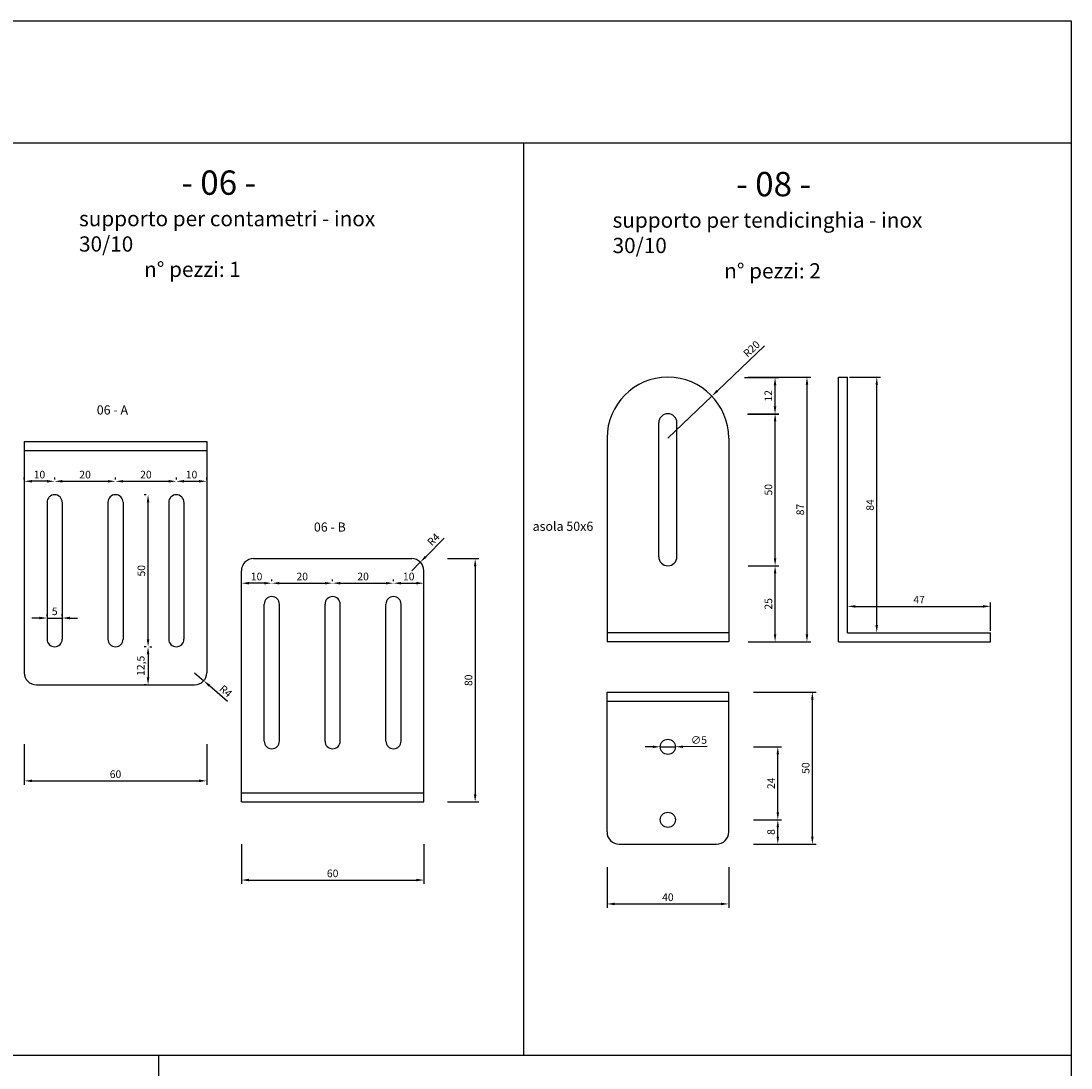
# Model space of a CAD drawing. Units: millimetres. Extents: x -3759 to -976, y -315 to 2803.
# Drawn here: x -1642 to -1297, y 881 to 1225 of the extents above; entities that cross this region are included whole.
import ezdxf

# ---------------------------------------------------------------- set-up
doc = ezdxf.new("R2010")
doc.units = ezdxf.units.MM
doc.layers.add('partic. carp.', color=7, linetype='Continuous')
doc.layers.add('quote', color=1, linetype='Continuous')
doc.dimstyles.new('ISO-25', dxfattribs={"dimtxt": 2.5, "dimasz": 2.5, "dimexe": 1.25, "dimexo": 0.625, "dimtad": 1, "dimtxsty": 'Standard', "dimcen": 2.5, "dimadec": 0, "dimazin": 0, "dimtfac": 1, "dimtmove": 0, "dimatfit": 3, "dimfxl": 0, "dimarcsym": 0})

# ---------------------------------------------------------------- blocks, each defined once
blk = doc.blocks.new('*D166')
at = {"layer": 'Defpoints', "color": 0, "ltscale": 2}
for p in [(-1640.73, 987.75), (-1580.73, 987.75), (-1580.73, 975.05)]:
    blk.add_point(p, dxfattribs=at)
at = {"layer": 'quote', "color": 0, "lineweight": -2, "ltscale": 2}
for p, q in [((-1640.73, 987.12), (-1640.73, 973.8)), ((-1580.73, 987.12), (-1580.73, 973.8)), ((-1638.23, 975.05), (-1583.23, 975.05))]:
    blk.add_line(p, q, dxfattribs=at)
at = {"layer": 'quote', "color": 0, "ltscale": 2}
for points in [[(-1638.23, 975.47), (-1638.23, 974.63), (-1640.73, 975.05)], [(-1583.23, 975.47), (-1583.23, 974.63), (-1580.73, 975.05)]]:
    blk.add_solid(points, dxfattribs=at)
at = {"layer": 'quote', "color": 0, "ltscale": 2, "insert": (-1610.73, 976.92), "char_height": 2.5, "attachment_point": 5}
blk.add_mtext('60', dxfattribs=at)
blk = doc.blocks.new('*D167')
at = {"layer": 'Defpoints', "color": 0, "ltscale": 2}
for p in [(-1569.35, 954.82), (-1509.35, 954.82), (-1509.35, 942.45)]:
    blk.add_point(p, dxfattribs=at)
at = {"layer": 'quote', "color": 0, "lineweight": -2, "ltscale": 2}
for p, q in [((-1569.35, 954.2), (-1569.35, 941.2)), ((-1509.35, 954.2), (-1509.35, 941.2)), ((-1566.85, 942.45), (-1511.85, 942.45))]:
    blk.add_line(p, q, dxfattribs=at)
at = {"layer": 'quote', "color": 0, "ltscale": 2}
for points in [[(-1566.85, 942.87), (-1566.85, 942.03), (-1569.35, 942.45)], [(-1511.85, 942.87), (-1511.85, 942.03), (-1509.35, 942.45)]]:
    blk.add_solid(points, dxfattribs=at)
at = {"layer": 'quote', "color": 0, "ltscale": 2, "insert": (-1539.35, 944.32), "char_height": 2.5, "attachment_point": 5}
blk.add_mtext('60', dxfattribs=at)
blk = doc.blocks.new('*D168')
at = {"layer": 'Defpoints', "color": 0, "ltscale": 2}
for p in [(-1640.73, 1073.54), (-1640.73, 1073.54), (-1630.73, 1073.54)]:
    blk.add_point(p, dxfattribs=at)
at = {"layer": 'quote', "color": 0, "lineweight": -2, "ltscale": 2}
for p, q in [((-1640.73, 1074.16), (-1640.73, 1074.79)), ((-1633.23, 1073.54), (-1638.23, 1073.54)), ((-1630.73, 1074.16), (-1630.73, 1074.79))]:
    blk.add_line(p, q, dxfattribs=at)
at = {"layer": 'quote', "color": 0, "ltscale": 2}
for points in [[(-1638.23, 1073.95), (-1638.23, 1073.12), (-1640.73, 1073.54)], [(-1633.23, 1073.95), (-1633.23, 1073.12), (-1630.73, 1073.54)]]:
    blk.add_solid(points, dxfattribs=at)
at = {"layer": 'quote', "color": 0, "ltscale": 2, "insert": (-1635.73, 1075.41), "char_height": 2.5, "attachment_point": 5}
blk.add_mtext('10', dxfattribs=at)
blk = doc.blocks.new('*D169')
at = {"layer": 'Defpoints', "color": 0, "ltscale": 2}
for p in [(-1630.73, 1073.54), (-1610.73, 1073.54), (-1610.73, 1073.54)]:
    blk.add_point(p, dxfattribs=at)
at = {"layer": 'quote', "color": 0, "lineweight": -2, "ltscale": 2}
for p, q in [((-1630.73, 1074.16), (-1630.73, 1074.79)), ((-1628.23, 1073.54), (-1613.23, 1073.54)), ((-1610.73, 1074.16), (-1610.73, 1074.79))]:
    blk.add_line(p, q, dxfattribs=at)
at = {"layer": 'quote', "color": 0, "ltscale": 2}
for points in [[(-1628.23, 1073.95), (-1628.23, 1073.12), (-1630.73, 1073.54)], [(-1613.23, 1073.95), (-1613.23, 1073.12), (-1610.73, 1073.54)]]:
    blk.add_solid(points, dxfattribs=at)
at = {"layer": 'quote', "color": 0, "ltscale": 2, "insert": (-1620.73, 1075.41), "char_height": 2.5, "attachment_point": 5}
blk.add_mtext('20', dxfattribs=at)
blk = doc.blocks.new('*D170')
at = {"layer": 'Defpoints', "color": 0, "ltscale": 2}
for p in [(-1610.73, 1073.54), (-1590.73, 1073.54), (-1590.73, 1073.54)]:
    blk.add_point(p, dxfattribs=at)
at = {"layer": 'quote', "color": 0, "lineweight": -2, "ltscale": 2}
for p, q in [((-1610.73, 1074.16), (-1610.73, 1074.79)), ((-1608.23, 1073.54), (-1593.23, 1073.54)), ((-1590.73, 1074.16), (-1590.73, 1074.79))]:
    blk.add_line(p, q, dxfattribs=at)
at = {"layer": 'quote', "color": 0, "ltscale": 2}
for points in [[(-1608.23, 1073.95), (-1608.23, 1073.12), (-1610.73, 1073.54)], [(-1593.23, 1073.95), (-1593.23, 1073.12), (-1590.73, 1073.54)]]:
    blk.add_solid(points, dxfattribs=at)
at = {"layer": 'quote', "color": 0, "ltscale": 2, "insert": (-1600.73, 1075.41), "char_height": 2.5, "attachment_point": 5}
blk.add_mtext('20', dxfattribs=at)
blk = doc.blocks.new('*D171')
at = {"layer": 'Defpoints', "color": 0, "ltscale": 2}
for p in [(-1590.73, 1073.54), (-1580.73, 1073.54), (-1580.73, 1073.54)]:
    blk.add_point(p, dxfattribs=at)
at = {"layer": 'quote', "color": 0, "lineweight": -2, "ltscale": 2}
for p, q in [((-1590.73, 1074.16), (-1590.73, 1074.79)), ((-1588.23, 1073.54), (-1583.23, 1073.54)), ((-1580.73, 1074.16), (-1580.73, 1074.79))]:
    blk.add_line(p, q, dxfattribs=at)
at = {"layer": 'quote', "color": 0, "ltscale": 2}
for points in [[(-1588.23, 1073.95), (-1588.23, 1073.12), (-1590.73, 1073.54)], [(-1583.23, 1073.95), (-1583.23, 1073.12), (-1580.73, 1073.54)]]:
    blk.add_solid(points, dxfattribs=at)
at = {"layer": 'quote', "color": 0, "ltscale": 2, "insert": (-1585.73, 1075.41), "char_height": 2.5, "attachment_point": 5}
blk.add_mtext('10', dxfattribs=at)
blk = doc.blocks.new('*D175')
at = {"layer": 'Defpoints', "color": 0, "ltscale": 2}
for p in [(-1519.35, 1040.04), (-1509.35, 1040.04), (-1509.35, 1040.04)]:
    blk.add_point(p, dxfattribs=at)
at = {"layer": 'quote', "color": 0, "lineweight": -2, "ltscale": 2}
for p, q in [((-1519.35, 1040.66), (-1519.35, 1041.29)), ((-1516.85, 1040.04), (-1511.85, 1040.04)), ((-1509.35, 1040.66), (-1509.35, 1041.29))]:
    blk.add_line(p, q, dxfattribs=at)
at = {"layer": 'quote', "color": 0, "ltscale": 2}
for points in [[(-1516.85, 1040.45), (-1516.85, 1039.62), (-1519.35, 1040.04)], [(-1511.85, 1040.45), (-1511.85, 1039.62), (-1509.35, 1040.04)]]:
    blk.add_solid(points, dxfattribs=at)
at = {"layer": 'quote', "color": 0, "ltscale": 2, "insert": (-1514.35, 1041.91), "char_height": 2.5, "attachment_point": 5}
blk.add_mtext('10', dxfattribs=at)
blk = doc.blocks.new('*D173')
at = {"layer": 'Defpoints', "color": 0, "ltscale": 2}
for p in [(-1559.35, 1040.04), (-1539.35, 1040.04), (-1539.35, 1040.04)]:
    blk.add_point(p, dxfattribs=at)
at = {"layer": 'quote', "color": 0, "lineweight": -2, "ltscale": 2}
for p, q in [((-1559.35, 1040.66), (-1559.35, 1041.29)), ((-1556.85, 1040.04), (-1541.85, 1040.04)), ((-1539.35, 1040.66), (-1539.35, 1041.29))]:
    blk.add_line(p, q, dxfattribs=at)
at = {"layer": 'quote', "color": 0, "ltscale": 2}
for points in [[(-1556.85, 1040.45), (-1556.85, 1039.62), (-1559.35, 1040.04)], [(-1541.85, 1040.45), (-1541.85, 1039.62), (-1539.35, 1040.04)]]:
    blk.add_solid(points, dxfattribs=at)
at = {"layer": 'quote', "color": 0, "ltscale": 2, "insert": (-1549.35, 1041.91), "char_height": 2.5, "attachment_point": 5}
blk.add_mtext('20', dxfattribs=at)
blk = doc.blocks.new('*D172')
at = {"layer": 'Defpoints', "color": 0, "ltscale": 2}
for p in [(-1569.35, 1040.04), (-1569.35, 1040.04), (-1559.35, 1040.04)]:
    blk.add_point(p, dxfattribs=at)
at = {"layer": 'quote', "color": 0, "lineweight": -2, "ltscale": 2}
for p, q in [((-1569.35, 1040.66), (-1569.35, 1041.29)), ((-1561.85, 1040.04), (-1566.85, 1040.04)), ((-1559.35, 1040.66), (-1559.35, 1041.29))]:
    blk.add_line(p, q, dxfattribs=at)
at = {"layer": 'quote', "color": 0, "ltscale": 2}
for points in [[(-1566.85, 1040.45), (-1566.85, 1039.62), (-1569.35, 1040.04)], [(-1561.85, 1040.45), (-1561.85, 1039.62), (-1559.35, 1040.04)]]:
    blk.add_solid(points, dxfattribs=at)
at = {"layer": 'quote', "color": 0, "ltscale": 2, "insert": (-1564.35, 1041.91), "char_height": 2.5, "attachment_point": 5}
blk.add_mtext('10', dxfattribs=at)
blk = doc.blocks.new('*D174')
at = {"layer": 'Defpoints', "color": 0, "ltscale": 2}
for p in [(-1539.35, 1040.04), (-1519.35, 1040.04), (-1519.35, 1040.04)]:
    blk.add_point(p, dxfattribs=at)
at = {"layer": 'quote', "color": 0, "lineweight": -2, "ltscale": 2}
for p, q in [((-1539.35, 1040.66), (-1539.35, 1041.29)), ((-1536.85, 1040.04), (-1521.85, 1040.04)), ((-1519.35, 1040.66), (-1519.35, 1041.29))]:
    blk.add_line(p, q, dxfattribs=at)
at = {"layer": 'quote', "color": 0, "ltscale": 2}
for points in [[(-1536.85, 1040.45), (-1536.85, 1039.62), (-1539.35, 1040.04)], [(-1521.85, 1040.45), (-1521.85, 1039.62), (-1519.35, 1040.04)]]:
    blk.add_solid(points, dxfattribs=at)
at = {"layer": 'quote', "color": 0, "ltscale": 2, "insert": (-1529.35, 1041.91), "char_height": 2.5, "attachment_point": 5}
blk.add_mtext('20', dxfattribs=at)
blk = doc.blocks.new('*D176')
at = {"layer": 'Defpoints', "color": 0, "ltscale": 2}
for p in [(-1600.03, 1019.12), (-1600.03, 1006.62), (-1600.03, 1006.62)]:
    blk.add_point(p, dxfattribs=at)
at = {"layer": 'quote', "color": 0, "lineweight": -2, "ltscale": 2}
for p, q in [((-1600.66, 1019.12), (-1601.28, 1019.12)), ((-1600.03, 1016.62), (-1600.03, 1009.12)), ((-1600.66, 1006.62), (-1601.28, 1006.62))]:
    blk.add_line(p, q, dxfattribs=at)
at = {"layer": 'quote', "color": 0, "ltscale": 2}
for points in [[(-1600.45, 1016.62), (-1599.61, 1016.62), (-1600.03, 1019.12)], [(-1600.45, 1009.12), (-1599.61, 1009.12), (-1600.03, 1006.62)]]:
    blk.add_solid(points, dxfattribs=at)
at = {"layer": 'quote', "color": 0, "ltscale": 2, "insert": (-1602.11, 1012.87), "char_height": 2.5, "attachment_point": 5, "rotation": 90}
blk.add_mtext('12,5', dxfattribs=at)
blk = doc.blocks.new('*D177')
at = {"layer": 'Defpoints', "color": 0, "ltscale": 2}
for p in [(-1600.03, 1069.12), (-1600.03, 1069.12), (-1600.03, 1019.12)]:
    blk.add_point(p, dxfattribs=at)
at = {"layer": 'quote', "color": 0, "lineweight": -2, "ltscale": 2}
for p, q in [((-1600.66, 1069.12), (-1601.28, 1069.12)), ((-1600.03, 1021.62), (-1600.03, 1066.62)), ((-1599.41, 1019.12), (-1598.78, 1019.12))]:
    blk.add_line(p, q, dxfattribs=at)
at = {"layer": 'quote', "color": 0, "ltscale": 2}
for points in [[(-1600.45, 1066.62), (-1599.61, 1066.62), (-1600.03, 1069.12)], [(-1600.45, 1021.62), (-1599.61, 1021.62), (-1600.03, 1019.12)]]:
    blk.add_solid(points, dxfattribs=at)
at = {"layer": 'quote', "color": 0, "ltscale": 2, "insert": (-1601.91, 1044.12), "char_height": 2.5, "attachment_point": 5, "rotation": 90}
blk.add_mtext('50', dxfattribs=at)
blk = doc.blocks.new('*D178')
at = {"layer": 'Defpoints', "color": 0, "ltscale": 2}
for p in [(-1633.23, 1028.59), (-1628.23, 1028.59), (-1628.23, 1028.59)]:
    blk.add_point(p, dxfattribs=at)
at = {"layer": 'quote', "color": 0, "lineweight": -2, "ltscale": 2}
for p, q in [((-1633.23, 1029.21), (-1633.23, 1029.84)), ((-1628.23, 1029.21), (-1628.23, 1029.84)), ((-1635.73, 1028.59), (-1638.23, 1028.59)), ((-1633.23, 1028.59), (-1628.23, 1028.59)), ((-1625.73, 1028.59), (-1623.23, 1028.59))]:
    blk.add_line(p, q, dxfattribs=at)
at = {"layer": 'quote', "color": 0, "ltscale": 2}
for points in [[(-1635.73, 1029), (-1635.73, 1028.17), (-1633.23, 1028.59)], [(-1625.73, 1029), (-1625.73, 1028.17), (-1628.23, 1028.59)]]:
    blk.add_solid(points, dxfattribs=at)
at = {"layer": 'quote', "color": 0, "ltscale": 2, "insert": (-1630.73, 1030.46), "char_height": 2.5, "attachment_point": 5}
blk.add_mtext('5', dxfattribs=at)
blk = doc.blocks.new('*D180')
at = {"layer": 'Defpoints', "color": 0, "ltscale": 2}
for p in [(-1502.22, 1048.12), (-1502.22, 968.12), (-1492.5, 968.12)]:
    blk.add_point(p, dxfattribs=at)
at = {"layer": 'quote', "color": 0, "lineweight": -2, "ltscale": 2}
for p, q in [((-1501.59, 1048.12), (-1491.25, 1048.12)), ((-1492.5, 1045.62), (-1492.5, 970.62)), ((-1501.59, 968.12), (-1491.25, 968.12))]:
    blk.add_line(p, q, dxfattribs=at)
at = {"layer": 'quote', "color": 0, "ltscale": 2}
for points in [[(-1492.92, 1045.62), (-1492.08, 1045.62), (-1492.5, 1048.12)], [(-1492.92, 970.62), (-1492.08, 970.62), (-1492.5, 968.12)]]:
    blk.add_solid(points, dxfattribs=at)
at = {"layer": 'quote', "color": 0, "ltscale": 2, "insert": (-1494.38, 1008.12), "char_height": 2.5, "attachment_point": 5, "rotation": 90}
blk.add_mtext('80', dxfattribs=at)
blk = doc.blocks.new('*D188')
at = {"layer": 'Defpoints', "color": 0, "ltscale": 2}
for p in [(-1584.73, 1010.62), (-1581.73, 1007.98)]:
    blk.add_point(p, dxfattribs=at)
at = {"layer": 'quote', "color": 0, "lineweight": -2, "ltscale": 2}
for p, q in [((-1584.73, 1010.62), (-1581.73, 1007.98)), ((-1573.9, 1001.11), (-1579.85, 1006.34))]:
    blk.add_line(p, q, dxfattribs=at)
at = {"layer": 'quote', "color": 0, "ltscale": 2}
blk.add_solid([(-1579.57, 1006.65), (-1580.12, 1006.02), (-1581.73, 1007.98)], dxfattribs=at)
at = {"layer": 'quote', "color": 0, "ltscale": 2, "insert": (-1574.7, 1004.31), "char_height": 2.5, "attachment_point": 5, "rotation": 318.74}
blk.add_mtext('R4', dxfattribs=at)
blk = doc.blocks.new('*D189')
at = {"layer": 'Defpoints', "color": 0, "ltscale": 2}
for p in [(-1510.53, 1046.96), (-1513.35, 1044.12)]:
    blk.add_point(p, dxfattribs=at)
at = {"layer": 'quote', "color": 0, "lineweight": -2, "ltscale": 2}
for p, q in [((-1502.73, 1054.79), (-1508.77, 1048.73)), ((-1513.35, 1044.12), (-1510.53, 1046.96))]:
    blk.add_line(p, q, dxfattribs=at)
at = {"layer": 'quote', "color": 0, "ltscale": 2}
blk.add_solid([(-1509.06, 1049.02), (-1508.47, 1048.43), (-1510.53, 1046.96)], dxfattribs=at)
at = {"layer": 'quote', "color": 0, "ltscale": 2, "insert": (-1505.97, 1054.19), "char_height": 2.5, "attachment_point": 5, "rotation": 45.1212}
blk.add_mtext('R4', dxfattribs=at)
blk = doc.blocks.new('*D190')
at = {"layer": 'Defpoints', "color": 0, "ltscale": 2}
for p in [(-1414.68, 1101.56), (-1429.15, 1087.75)]:
    blk.add_point(p, dxfattribs=at)
at = {"layer": 'quote', "color": 0, "lineweight": -2, "ltscale": 2}
for p, q in [((-1397.4, 1118.05), (-1412.87, 1103.29)), ((-1429.15, 1087.75), (-1414.68, 1101.56))]:
    blk.add_line(p, q, dxfattribs=at)
at = {"layer": 'quote', "color": 0, "ltscale": 2}
blk.add_solid([(-1413.16, 1103.59), (-1412.58, 1102.98), (-1414.68, 1101.56)], dxfattribs=at)
at = {"layer": 'quote', "color": 0, "ltscale": 2, "insert": (-1401.41, 1116.82), "char_height": 2.5, "attachment_point": 5, "rotation": 43.6536}
blk.add_mtext('R20', dxfattribs=at)
blk = doc.blocks.new('*D191')
at = {"layer": 'Defpoints', "color": 0, "ltscale": 2}
for p in [(-1403.43, 1045.75), (-1393.9, 1045.75), (-1403.43, 1020.75)]:
    blk.add_point(p, dxfattribs=at)
at = {"layer": 'quote', "color": 0, "lineweight": -2, "ltscale": 2}
for p, q in [((-1402.8, 1045.75), (-1392.65, 1045.75)), ((-1393.9, 1023.25), (-1393.9, 1043.25)), ((-1402.8, 1020.75), (-1392.65, 1020.75))]:
    blk.add_line(p, q, dxfattribs=at)
at = {"layer": 'quote', "color": 0, "ltscale": 2}
for points in [[(-1394.32, 1043.25), (-1393.49, 1043.25), (-1393.9, 1045.75)], [(-1394.32, 1023.25), (-1393.49, 1023.25), (-1393.9, 1020.75)]]:
    blk.add_solid(points, dxfattribs=at)
at = {"layer": 'quote', "color": 0, "ltscale": 2, "insert": (-1395.78, 1033.25), "char_height": 2.5, "attachment_point": 5, "rotation": 90}
blk.add_mtext('25', dxfattribs=at)
blk = doc.blocks.new('*D192')
at = {"layer": 'Defpoints', "color": 0, "ltscale": 2}
for p in [(-1403.43, 1095.75), (-1393.9, 1095.75), (-1403.43, 1045.75)]:
    blk.add_point(p, dxfattribs=at)
at = {"layer": 'quote', "color": 0, "lineweight": -2, "ltscale": 2}
for p, q in [((-1402.8, 1095.75), (-1392.65, 1095.75)), ((-1393.9, 1048.25), (-1393.9, 1093.25)), ((-1402.8, 1045.75), (-1392.65, 1045.75))]:
    blk.add_line(p, q, dxfattribs=at)
at = {"layer": 'quote', "color": 0, "ltscale": 2}
for points in [[(-1394.32, 1093.25), (-1393.49, 1093.25), (-1393.9, 1095.75)], [(-1394.32, 1048.25), (-1393.49, 1048.25), (-1393.9, 1045.75)]]:
    blk.add_solid(points, dxfattribs=at)
at = {"layer": 'quote', "color": 0, "ltscale": 2, "insert": (-1395.78, 1070.75), "char_height": 2.5, "attachment_point": 5, "rotation": 90}
blk.add_mtext('50', dxfattribs=at)
blk = doc.blocks.new('*D193')
at = {"layer": 'Defpoints', "color": 0, "ltscale": 2}
for p in [(-1404.53, 1107.63), (-1393.92, 1107.63), (-1403.63, 1095.63)]:
    blk.add_point(p, dxfattribs=at)
at = {"layer": 'quote', "color": 0, "lineweight": -2, "ltscale": 2}
for p, q in [((-1403.91, 1107.63), (-1392.67, 1107.63)), ((-1393.92, 1098.13), (-1393.92, 1105.13)), ((-1403, 1095.63), (-1392.67, 1095.63))]:
    blk.add_line(p, q, dxfattribs=at)
at = {"layer": 'quote', "color": 0, "ltscale": 2}
for points in [[(-1394.34, 1105.13), (-1393.51, 1105.13), (-1393.92, 1107.63)], [(-1394.34, 1098.13), (-1393.51, 1098.13), (-1393.92, 1095.63)]]:
    blk.add_solid(points, dxfattribs=at)
at = {"layer": 'quote', "color": 0, "ltscale": 2, "insert": (-1395.8, 1101.63), "char_height": 2.5, "attachment_point": 5, "rotation": 90}
blk.add_mtext('12', dxfattribs=at)
blk = doc.blocks.new('*D194')
at = {"layer": 'Defpoints', "color": 0, "ltscale": 2}
for p in [(-1403.43, 1107.75), (-1402.8, 1020.75), (-1383.43, 1020.75)]:
    blk.add_point(p, dxfattribs=at)
at = {"layer": 'quote', "color": 0, "lineweight": -2, "ltscale": 2}
for p, q in [((-1402.8, 1107.75), (-1382.18, 1107.75)), ((-1383.43, 1105.25), (-1383.43, 1023.25)), ((-1402.18, 1020.75), (-1382.18, 1020.75))]:
    blk.add_line(p, q, dxfattribs=at)
at = {"layer": 'quote', "color": 0, "ltscale": 2}
for points in [[(-1383.85, 1105.25), (-1383.01, 1105.25), (-1383.43, 1107.75)], [(-1383.85, 1023.25), (-1383.01, 1023.25), (-1383.43, 1020.75)]]:
    blk.add_solid(points, dxfattribs=at)
at = {"layer": 'quote', "color": 0, "ltscale": 2, "insert": (-1385.3, 1064.25), "char_height": 2.5, "attachment_point": 5, "rotation": 90}
blk.add_mtext('87', dxfattribs=at)
blk = doc.blocks.new('*D195')
at = {"layer": 'Defpoints', "color": 0, "ltscale": 2}
for p in [(-1449.15, 947.32), (-1409.15, 947.32), (-1409.15, 934.6)]:
    blk.add_point(p, dxfattribs=at)
at = {"layer": 'quote', "color": 0, "lineweight": -2, "ltscale": 2}
for p, q in [((-1449.15, 946.7), (-1449.15, 933.35)), ((-1409.15, 946.7), (-1409.15, 933.35)), ((-1446.65, 934.6), (-1411.65, 934.6))]:
    blk.add_line(p, q, dxfattribs=at)
at = {"layer": 'quote', "color": 0, "ltscale": 2}
for points in [[(-1446.65, 935.01), (-1446.65, 934.18), (-1449.15, 934.6)], [(-1411.65, 935.01), (-1411.65, 934.18), (-1409.15, 934.6)]]:
    blk.add_solid(points, dxfattribs=at)
at = {"layer": 'quote', "color": 0, "ltscale": 2, "insert": (-1429.15, 936.47), "char_height": 2.5, "attachment_point": 5}
blk.add_mtext('40', dxfattribs=at)
blk = doc.blocks.new('*D196')
at = {"layer": 'Defpoints', "color": 0, "ltscale": 2}
for p in [(-1401.66, 962.26), (-1393.02, 962.26), (-1401.66, 954.26)]:
    blk.add_point(p, dxfattribs=at)
at = {"layer": 'quote', "color": 0, "lineweight": -2, "ltscale": 2}
for p, q in [((-1401.03, 962.26), (-1391.77, 962.26)), ((-1393.02, 956.76), (-1393.02, 959.76)), ((-1401.03, 954.26), (-1391.77, 954.26))]:
    blk.add_line(p, q, dxfattribs=at)
at = {"layer": 'quote', "color": 0, "ltscale": 2}
for points in [[(-1393.43, 959.76), (-1392.6, 959.76), (-1393.02, 962.26)], [(-1393.43, 956.76), (-1392.6, 956.76), (-1393.02, 954.26)]]:
    blk.add_solid(points, dxfattribs=at)
at = {"layer": 'quote', "color": 0, "ltscale": 2, "insert": (-1394.89, 958.26), "char_height": 2.5, "attachment_point": 5, "rotation": 90}
blk.add_mtext('8', dxfattribs=at)
blk = doc.blocks.new('*D197')
at = {"layer": 'Defpoints', "color": 0, "ltscale": 2}
for p in [(-1401.66, 986.26), (-1393.02, 986.26), (-1401.66, 962.26)]:
    blk.add_point(p, dxfattribs=at)
at = {"layer": 'quote', "color": 0, "lineweight": -2, "ltscale": 2}
for p, q in [((-1401.03, 986.26), (-1391.77, 986.26)), ((-1393.02, 964.76), (-1393.02, 983.76)), ((-1401.03, 962.26), (-1391.77, 962.26))]:
    blk.add_line(p, q, dxfattribs=at)
at = {"layer": 'quote', "color": 0, "ltscale": 2}
for points in [[(-1393.43, 983.76), (-1392.6, 983.76), (-1393.02, 986.26)], [(-1393.43, 964.76), (-1392.6, 964.76), (-1393.02, 962.26)]]:
    blk.add_solid(points, dxfattribs=at)
at = {"layer": 'quote', "color": 0, "ltscale": 2, "insert": (-1394.89, 974.26), "char_height": 2.5, "attachment_point": 5, "rotation": 90}
blk.add_mtext('24', dxfattribs=at)
blk = doc.blocks.new('*D198')
at = {"layer": 'Defpoints', "color": 0, "ltscale": 2}
for p in [(-1401.66, 1004.26), (-1381.66, 1004.26), (-1401.66, 954.26)]:
    blk.add_point(p, dxfattribs=at)
at = {"layer": 'quote', "color": 0, "lineweight": -2, "ltscale": 2}
for p, q in [((-1401.03, 1004.26), (-1380.41, 1004.26)), ((-1381.66, 956.76), (-1381.66, 1001.76)), ((-1401.03, 954.26), (-1380.41, 954.26))]:
    blk.add_line(p, q, dxfattribs=at)
at = {"layer": 'quote', "color": 0, "ltscale": 2}
for points in [[(-1382.07, 1001.76), (-1381.24, 1001.76), (-1381.66, 1004.26)], [(-1382.07, 956.76), (-1381.24, 956.76), (-1381.66, 954.26)]]:
    blk.add_solid(points, dxfattribs=at)
at = {"layer": 'quote', "color": 0, "ltscale": 2, "insert": (-1383.53, 979.26), "char_height": 2.5, "attachment_point": 5, "rotation": 90}
blk.add_mtext('50', dxfattribs=at)
blk = doc.blocks.new('*D199')
at = {"layer": 'Defpoints', "color": 0, "ltscale": 2}
for p in [(-1431.65, 986.25), (-1426.65, 986.27)]:
    blk.add_point(p, dxfattribs=at)
at = {"layer": 'quote', "color": 0, "lineweight": -2, "ltscale": 2}
for p, q in [((-1434.15, 986.24), (-1436.65, 986.24)), ((-1431.65, 986.25), (-1426.65, 986.27)), ((-1416.24, 986.3), (-1424.15, 986.27))]:
    blk.add_line(p, q, dxfattribs=at)
at = {"layer": 'quote', "color": 0, "ltscale": 2}
for points in [[(-1434.15, 986.66), (-1434.15, 985.83), (-1431.65, 986.25)], [(-1424.15, 986.69), (-1424.15, 985.86), (-1426.65, 986.27)]]:
    blk.add_solid(points, dxfattribs=at)
at = {"layer": 'quote', "color": 0, "ltscale": 2, "insert": (-1418.95, 988.16), "char_height": 2.5, "attachment_point": 5, "rotation": 0.1718}
blk.add_mtext('∅5', dxfattribs=at)
blk = doc.blocks.new('*D200')
at = {"layer": 'Defpoints', "color": 0, "ltscale": 2}
for p in [(-1323.06, 1032.42), (-1370.06, 1023.75), (-1323.06, 1023.75)]:
    blk.add_point(p, dxfattribs=at)
at = {"layer": 'quote', "color": 0, "lineweight": -2, "ltscale": 2}
for p, q in [((-1370.06, 1024.38), (-1370.06, 1033.67)), ((-1367.56, 1032.42), (-1325.56, 1032.42)), ((-1323.06, 1024.38), (-1323.06, 1033.67))]:
    blk.add_line(p, q, dxfattribs=at)
at = {"layer": 'quote', "color": 0, "ltscale": 2}
for points in [[(-1367.56, 1032.83), (-1367.56, 1032), (-1370.06, 1032.42)], [(-1325.56, 1032.83), (-1325.56, 1032), (-1323.06, 1032.42)]]:
    blk.add_solid(points, dxfattribs=at)
at = {"layer": 'quote', "color": 0, "ltscale": 2, "insert": (-1346.56, 1034.29), "char_height": 2.5, "attachment_point": 5}
blk.add_mtext('47', dxfattribs=at)
blk = doc.blocks.new('*D201')
at = {"layer": 'Defpoints', "color": 0, "ltscale": 2}
for p in [(-1370.06, 1107.75), (-1360.49, 1107.75), (-1370.06, 1023.75)]:
    blk.add_point(p, dxfattribs=at)
at = {"layer": 'quote', "color": 0, "lineweight": -2, "ltscale": 2}
for p, q in [((-1369.44, 1107.75), (-1359.24, 1107.75)), ((-1360.49, 1026.25), (-1360.49, 1105.25)), ((-1369.44, 1023.75), (-1359.24, 1023.75))]:
    blk.add_line(p, q, dxfattribs=at)
at = {"layer": 'quote', "color": 0, "ltscale": 2}
for points in [[(-1360.91, 1105.25), (-1360.08, 1105.25), (-1360.49, 1107.75)], [(-1360.91, 1026.25), (-1360.08, 1026.25), (-1360.49, 1023.75)]]:
    blk.add_solid(points, dxfattribs=at)
at = {"layer": 'quote', "color": 0, "ltscale": 2, "insert": (-1362.37, 1065.75), "char_height": 2.5, "attachment_point": 5, "rotation": 90}
blk.add_mtext('84', dxfattribs=at)

msp = doc.modelspace()

# ---------------------------------------------------------------- linework, layer by layer
at = {"layer": 'partic. carp.', "ltscale": 2}
for p, q in [((-3758.642, 1224.849), (-1296.63, 1224.849)), ((-1296.63, 1224.849), (-1296.63, -315.151)), ((-2496.63, 1184.849), (-1296.63, 1184.849)), ((-2496.63, 1184.849), (-1296.63, 1184.849)), ((-1476.63, 1184.849), (-1476.63, 884.849)), ((-1373.064, 1020.754), (-1373.064, 1107.754)), ((-1373.064, 1107.754), (-1370.064, 1107.754)), ((-1370.064, 1023.754), (-1370.064, 1107.754)), ((-1432.152, 1048.754), (-1432.152, 1092.754)), ((-1426.152, 1048.754), (-1426.152, 1092.754)), ((-1449.152, 1087.754), (-1449.152, 1020.754)), ((-1409.152, 1087.754), (-1409.152, 1020.754)), ((-1640.734, 1086.622), (-1580.734, 1086.622)), ((-1640.734, 1086.622), (-1640.734, 1010.622)), ((-1580.734, 1086.622), (-1580.734, 1010.622)), ((-1640.734, 1083.622), (-1580.734, 1083.622)), ((-1633.234, 1066.622), (-1633.234, 1021.622)), ((-1628.234, 1066.622), (-1628.234, 1021.622)), ((-1613.234, 1066.622), (-1613.234, 1021.622)), ((-1608.234, 1066.622), (-1608.234, 1021.622)), ((-1593.234, 1066.622), (-1593.234, 1021.622)), ((-1588.234, 1066.622), (-1588.234, 1021.622)), ((-1565.353, 1048.122), (-1513.353, 1048.122)), ((-1569.353, 968.122), (-1569.353, 1044.122)), ((-1509.353, 968.122), (-1509.353, 1044.122)), ((-1561.853, 988.122), (-1561.853, 1033.122)), ((-1556.853, 988.122), (-1556.853, 1033.122)), ((-1541.853, 988.122), (-1541.853, 1033.122)), ((-1536.853, 988.122), (-1536.853, 1033.122)), ((-1521.853, 988.122), (-1521.853, 1033.122)), ((-1516.853, 988.122), (-1516.853, 1033.122)), ((-1409.152, 1023.754), (-1449.152, 1023.754)), ((-1370.064, 1023.754), (-1323.064, 1023.754)), ((-1323.064, 1020.754), (-1323.064, 1023.754)), ((-1409.152, 1020.754), (-1449.152, 1020.754)), ((-1373.064, 1020.754), (-1323.064, 1020.754)), ((-1636.734, 1006.622), (-1584.734, 1006.622)), ((-1449.152, 1004.258), (-1409.152, 1004.258)), ((-1449.152, 958.258), (-1449.152, 1004.258)), ((-1449.152, 1001.258), (-1409.152, 1001.258)), ((-1409.152, 958.258), (-1409.152, 1004.258)), ((-1569.353, 971.122), (-1509.353, 971.122)), ((-1569.353, 968.122), (-1509.353, 968.122)), ((-1445.152, 954.258), (-1413.152, 954.258)), ((-2496.63, 884.849), (-1296.63, 884.849)), ((-1596.63, 884.849), (-1596.63, 584.849))]:
    msp.add_line(p, q, dxfattribs=at)
at = {"layer": 'partic. carp.', "color": 82, "ltscale": 2}
for centre in [(-1429.152, 986.258), (-1429.152, 962.258)]:
    msp.add_circle(centre, 2.5, dxfattribs=at)
at = {"layer": 'partic. carp.', "ltscale": 2}
for centre, radius, start, end in [((-1429.152, 1087.754), 20, 0, 180), ((-1429.152, 1092.754), 3, 0, 180), ((-1630.734, 1066.622), 2.5, 0, 180), ((-1610.734, 1066.622), 2.5, 0, 180), ((-1590.734, 1066.622), 2.5, 0, 180), ((-1565.353, 1044.122), 4, 90, 180), ((-1513.353, 1044.122), 4, 0, 90), ((-1429.152, 1048.754), 3, 180, 0), ((-1559.353, 1033.122), 2.5, 0, 180), ((-1539.353, 1033.122), 2.5, 0, 180), ((-1519.353, 1033.122), 2.5, 0, 180), ((-1630.734, 1021.622), 2.5, 180, 0), ((-1610.734, 1021.622), 2.5, 180, 0), ((-1590.734, 1021.622), 2.5, 180, 0), ((-1636.734, 1010.622), 4, 180, 270), ((-1584.734, 1010.622), 4, 270, 0), ((-1559.353, 988.122), 2.5, 180, 0), ((-1539.353, 988.122), 2.5, 180, 0), ((-1519.353, 988.122), 2.5, 180, 0), ((-1445.152, 958.258), 4, 180, 270), ((-1413.152, 958.258), 4, 270, 0)]:
    msp.add_arc(centre, radius, start, end, dxfattribs=at)

# ---------------------------------------------------------------- texts
at = {"layer": 'partic. carp.', "ltscale": 2, "attachment_point": 1}
for s, insert, char_height, width in [('{\\fTimes New Roman|b0|i0|c0|p18;                      \\H1.6x;- 06 -\\P\\H0.625x;supporto per contametri - inox 30/10\\P              n° pezzi: 1}', (-1622.716, 1175.72), 5, 112.62959), ('{\\fTimes New Roman|b0|i0|c0|p18;                         \\H1.6x; - 08 -\\P\\H0.625x;supporto per tendicinghia - inox 30/10\\P                        n° pezzi: 2}', (-1447.323, 1175.228), 5, 118.4663), ('{\\fTimes New Roman|b0|i0|c0|p18;06 - A}', (-1616.898, 1098.49), 3, 13.38968), ('{\\fTimes New Roman|b0|i0|c0|p18;06 - B}', (-1545.517, 1059.99), 3, 13.3897), ('{\\fTimes New Roman|b0|i0|c0|p18;asola 50x6}', (-1473.611, 1060.247), 3, 20.1518)]:
    msp.add_mtext(s, dxfattribs=dict(at, insert=insert, char_height=char_height, width=width))

# ---------------------------------------------------------------- dimensions: what is measured, and where the dimension line sits
at = {"layer": 'quote', "ltscale": 2}
for center, mpoint, picture, middle in [((-1429.152, 1087.754), (-1414.681, 1101.559), '*D190', (-1400.112, 1115.459)), ((-1513.353, 1044.122), (-1510.531, 1046.957), '*D189', (-1504.642, 1052.87))]:
    dim = msp.add_radius_dim(center=center, mpoint=mpoint, dimstyle='ISO-25', dxfattribs=at)
    dim.commit()
    dim.dimension.update_dxf_attribs({"geometry": picture, "text_midpoint": middle, "dimtype": 164})
for base, p1, p2, picture, middle in [((-1393.924, 1107.631), (-1403.63, 1095.628), (-1404.531, 1107.631), '*D193', (-1395.799, 1101.63)), ((-1383.43, 1020.754), (-1403.43, 1107.754), (-1402.805, 1020.754), '*D194', (-1385.305, 1064.254)), ((-1360.494, 1107.754), (-1370.064, 1023.754), (-1370.064, 1107.754), '*D201', (-1362.369, 1065.754)), ((-1393.903, 1095.754), (-1403.43, 1045.754), (-1403.43, 1095.754), '*D192', (-1395.778, 1070.754)), ((-1600.03, 1069.122), (-1600.03, 1019.122), (-1600.03, 1069.122), '*D177', (-1601.905, 1044.122)), ((-1492.502, 968.122), (-1502.217, 1048.122), (-1502.217, 968.122), '*D180', (-1494.377, 1008.122)), ((-1393.903, 1045.754), (-1403.43, 1020.754), (-1403.43, 1045.754), '*D191', (-1395.778, 1033.254)), ((-1600.03, 1006.622), (-1600.03, 1019.122), (-1600.03, 1006.622), '*D176', (-1602.114, 1012.872)), ((-1381.656, 1004.258), (-1401.656, 954.258), (-1401.656, 1004.258), '*D198', (-1383.531, 979.258)), ((-1393.017, 986.258), (-1401.656, 962.258), (-1401.656, 986.258), '*D197', (-1394.892, 974.258)), ((-1393.017, 962.258), (-1401.656, 954.258), (-1401.656, 962.258), '*D196', (-1394.892, 958.258))]:
    dim = msp.add_linear_dim(base=base, p1=p1, p2=p2, angle=90, dimstyle='ISO-25', dxfattribs=at)
    dim.commit()
    dim.dimension.update_dxf_attribs({"geometry": picture, "text_midpoint": middle})
for base, p1, p2, picture, middle in [((-1640.734, 1073.538), (-1630.734, 1073.538), (-1640.734, 1073.538), '*D168', (-1635.734, 1075.413)), ((-1610.734, 1073.538), (-1630.734, 1073.538), (-1610.734, 1073.538), '*D169', (-1620.734, 1075.413)), ((-1590.734, 1073.538), (-1610.734, 1073.538), (-1590.734, 1073.538), '*D170', (-1600.734, 1075.413)), ((-1580.734, 1073.538), (-1590.734, 1073.538), (-1580.734, 1073.538), '*D171', (-1585.734, 1075.413)), ((-1569.353, 1040.038), (-1559.353, 1040.038), (-1569.353, 1040.038), '*D172', (-1564.353, 1041.913)), ((-1539.353, 1040.038), (-1559.353, 1040.038), (-1539.353, 1040.038), '*D173', (-1549.353, 1041.913)), ((-1519.353, 1040.038), (-1539.353, 1040.038), (-1519.353, 1040.038), '*D174', (-1529.353, 1041.913)), ((-1509.353, 1040.038), (-1519.353, 1040.038), (-1509.353, 1040.038), '*D175', (-1514.353, 1041.913)), ((-1323.064, 1032.416), (-1370.064, 1023.754), (-1323.064, 1023.754), '*D200', (-1346.564, 1034.291)), ((-1628.234, 1028.585), (-1633.234, 1028.585), (-1628.234, 1028.585), '*D178', (-1630.734, 1030.46)), ((-1580.734, 975.05), (-1640.734, 987.748), (-1580.734, 987.748), '*D166', (-1610.734, 976.925)), ((-1509.353, 942.449), (-1569.353, 954.824), (-1509.353, 954.824), '*D167', (-1539.353, 944.324)), ((-1409.152, 934.595), (-1449.152, 947.324), (-1409.152, 947.324), '*D195', (-1429.152, 936.47))]:
    dim = msp.add_linear_dim(base=base, p1=p1, p2=p2, dimstyle='ISO-25', dxfattribs=at)
    dim.commit()
    dim.dimension.update_dxf_attribs({"geometry": picture, "text_midpoint": middle})
dim = msp.add_radius_dim(center=(-1584.734, 1010.622), mpoint=(-1581.727, 1007.984), dimstyle='ISO-25', dxfattribs=at)
dim.commit()
dim.dimension.update_dxf_attribs({"geometry": '*D188', "text_midpoint": (-1574.696, 1004.31)})
dim = msp.add_diameter_dim_2p(p1=(-1431.652, 986.251), p2=(-1426.652, 986.266), dimstyle='ISO-25', dxfattribs=at)
dim.commit()
dim.dimension.update_dxf_attribs({"geometry": '*D199', "text_midpoint": (-1418.944, 986.289)})

doc.saveas('drawing.dxf')
